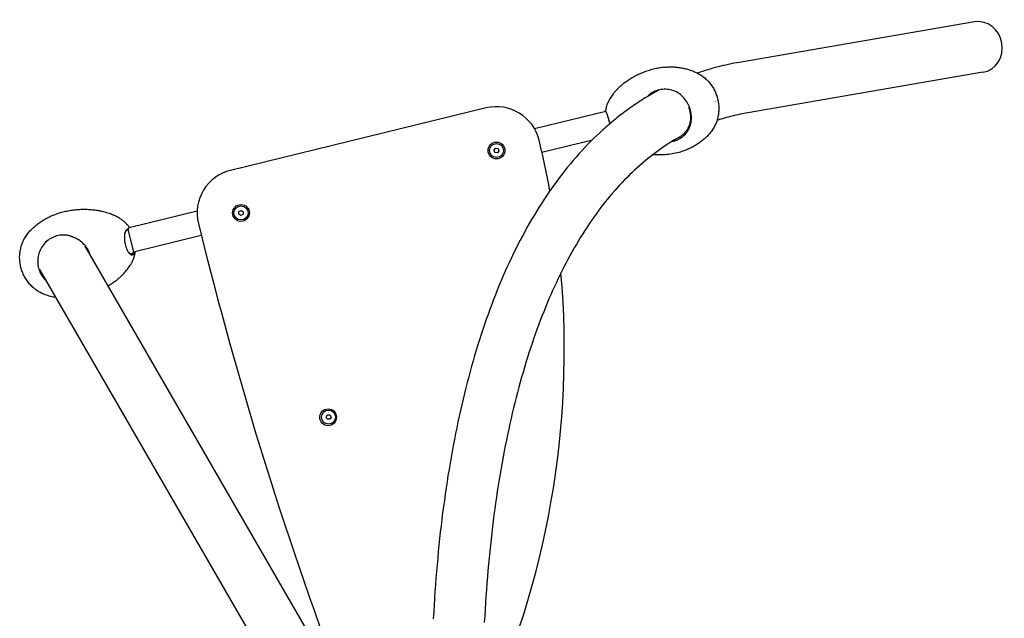
# Model space of a CAD drawing. Units: millimetres. Extents: x -7751 to 8351, y -4780 to 2594.
# Drawn here: x -1981 to -634, y 35 to 854 of the extents above; entities that cross this region are included whole.
import ezdxf

# ---------------------------------------------------------------- set-up
doc = ezdxf.new("R2010")
doc.units = ezdxf.units.MM
doc.header["$LTSCALE"] = 220
doc.layers.add('SW_Toestellen', color=2, linetype='Continuous')

msp = doc.modelspace()

# ---------------------------------------------------------------- linework, layer by layer
at = {"layer": 'SW_Toestellen'}
for p, q in [((-674.9, 851.1), (-996.7, 795.7)), ((-663.1, 782.1), (-984.8, 726.7)), ((-1343.2, 733.4), (-1692.9, 647.9)), ((-1277, 705.2), (-1179.3, 729.1)), ((-1266.7, 673), (-1197.5, 689.9)), ((-1332.3, 675.7), (-1330.1, 678.4)), ((-1331.1, 672.5), (-1332.3, 675.7)), ((-1332.3, 675.7), (-1331.8, 675.6)), ((-1330.1, 678.4), (-1326.7, 677.8)), ((-1330.1, 678.4), (-1329.9, 677.8)), ((-1325.5, 674.5), (-1327.7, 671.9)), ((-1326.7, 677.8), (-1327.1, 677.3)), ((-1326.7, 677.8), (-1325.5, 674.5)), ((-1325.5, 674.5), (-1326.1, 674.6)), ((-1331.1, 672.5), (-1330.8, 672.9)), ((-1327.7, 671.9), (-1331.1, 672.5)), ((-1327.7, 671.9), (-1327.9, 672.4)), ((-1681.5, 591.5), (-1678.4, 593)), ((-1678.4, 593), (-1675.5, 591.1)), ((-1678.4, 593), (-1678.4, 592.5)), ((-1831.8, 569.5), (-1738.5, 592.3)), ((-1681.7, 588), (-1681.5, 591.5)), ((-1681.7, 588), (-1681.2, 588.3)), ((-1678.8, 586.1), (-1681.7, 588)), ((-1681.5, 591.5), (-1681, 591.2)), ((-1675.7, 587.7), (-1678.8, 586.1)), ((-1678.8, 586.1), (-1678.8, 586.7)), ((-1675.7, 587.7), (-1676.2, 588)), ((-1675.5, 591.1), (-1676, 590.9)), ((-1675.5, 591.1), (-1675.7, 587.7)), ((-1833.4, 567), (-1825.9, 536.2)), ((-1831.7, 569.7), (-1832.1, 568.6)), ((-1908.7, 556), (-1908.8, 556.6)), ((-1825.9, 536.2), (-1732.9, 559)), ((-1510.1, -116.8), (-1891.7, 544.2)), ((-1823.8, 536.7), (-1823.6, 536.5)), ((-1954.2, 512.4), (-1570.7, -151.8)), ((-1562.2, 310.2), (-1560.4, 313.1)), ((-1560.6, 307.1), (-1562.2, 310.2)), ((-1562.2, 310.2), (-1561.7, 310.2)), ((-1560.4, 313.1), (-1557, 313.1)), ((-1560.4, 313.1), (-1560.2, 312.6)), ((-1557, 313.1), (-1557.3, 312.6)), ((-1555.3, 310), (-1557.1, 307.1)), ((-1557, 313.1), (-1555.3, 310)), ((-1555.3, 310), (-1555.9, 310)), ((-1560.6, 307.1), (-1560.3, 307.6)), ((-1557.1, 307.1), (-1560.6, 307.1)), ((-1557.1, 307.1), (-1557.4, 307.6))]:
    msp.add_line(p, q, dxfattribs=at)
at = {"layer": 'SW_Toestellen', "flags": 128}
for points in [[(-996.7, 795.7), (-1000.3, 795), (-1004, 794.4), (-1007.6, 793.6), (-1011.3, 792.9), (-1014.9, 792.1), (-1018.5, 791.3), (-1022.1, 790.4), (-1025.7, 789.5), (-1029.2, 788.6), (-1032.8, 787.6), (-1036.3, 786.6), (-1039.9, 785.5), (-1043.4, 784.5), (-1046.9, 783.3), (-1050.4, 782.2), (-1053.9, 781)], [(-1098.6, 789), (-1100.5, 788.8), (-1102.5, 788.6), (-1104.4, 788.3), (-1106.3, 787.9), (-1108.2, 787.6), (-1110.1, 787.2), (-1112, 786.8), (-1113.9, 786.3), (-1115.7, 785.9), (-1117.6, 785.4), (-1119.5, 784.8), (-1121.3, 784.2), (-1123.1, 783.6), (-1124.9, 783), (-1126.7, 782.4), (-1128.4, 781.7), (-1130.1, 781), (-1131.9, 780.3), (-1133.5, 779.5), (-1135.2, 778.7), (-1136.8, 778), (-1138.4, 777.1), (-1140, 776.3), (-1141.6, 775.5), (-1143.1, 774.6), (-1144.6, 773.7), (-1146.1, 772.9), (-1147.5, 772), (-1148.9, 771.1), (-1150.3, 770.1), (-1151.6, 769.2), (-1152.9, 768.3)], [(-1098.6, 789), (-1097.2, 789.2), (-1095.8, 789.3), (-1094.3, 789.4), (-1092.9, 789.4), (-1091.5, 789.5), (-1090.1, 789.5), (-1088.6, 789.5), (-1087.2, 789.4), (-1085.8, 789.4), (-1084.3, 789.3), (-1082.9, 789.2), (-1081.5, 789), (-1080.1, 788.8), (-1078.6, 788.7), (-1077.2, 788.4), (-1075.8, 788.2), (-1074.4, 787.9), (-1073, 787.7), (-1071.6, 787.4), (-1070.3, 787), (-1068.9, 786.7), (-1067.5, 786.3), (-1066.1, 785.9), (-1064.8, 785.4), (-1063.4, 785), (-1062.1, 784.5), (-1060.8, 784), (-1059.4, 783.5), (-1058.1, 782.9), (-1056.8, 782.4), (-1055.5, 781.8), (-1054.3, 781.2)], [(-1152.9, 768.3), (-1153.9, 767.6), (-1154.9, 766.8), (-1155.8, 766.1), (-1156.7, 765.4), (-1157.6, 764.6), (-1158.4, 763.9), (-1159.3, 763.2), (-1160.1, 762.4), (-1160.9, 761.7), (-1161.7, 760.9), (-1162.4, 760.2), (-1163.1, 759.5), (-1163.8, 758.7), (-1164.5, 758), (-1165.2, 757.3), (-1165.8, 756.6), (-1166.4, 755.9), (-1167, 755.2), (-1168.2, 753.8), (-1169.3, 752.4), (-1170.3, 751), (-1171.2, 749.7), (-1172.1, 748.4), (-1172.9, 747.2), (-1173.7, 745.9)], [(-1054.3, 781.2), (-1052.9, 780.5), (-1051.5, 779.7), (-1050.2, 779), (-1048.9, 778.1), (-1047.6, 777.3), (-1046.3, 776.4), (-1045.1, 775.4), (-1043.9, 774.4), (-1042.7, 773.4), (-1041.6, 772.4), (-1040.5, 771.3), (-1039.4, 770.2), (-1038.4, 769.1), (-1037.4, 767.9), (-1036.4, 766.7), (-1035.5, 765.4), (-1034.6, 764.2), (-1033.7, 762.9), (-1032.9, 761.6), (-1032.1, 760.3), (-1031.3, 758.9), (-1030.6, 757.6), (-1029.9, 756.2), (-1029.3, 754.8), (-1028.7, 753.3), (-1028.1, 751.9), (-1027.6, 750.4), (-1027.1, 748.9), (-1026.7, 747.4), (-1026.3, 746), (-1026, 744.4), (-1025.6, 742.9), (-1025.4, 741.4), (-1025.2, 739.9), (-1025, 738.3), (-1024.8, 736.8), (-1024.7, 735.3), (-1024.7, 733.7), (-1024.7, 732.1), (-1024.7, 730.6), (-1024.8, 729.1), (-1024.9, 727.5), (-1025.1, 726), (-1025.3, 724.4), (-1025.6, 722.9), (-1025.9, 721.4), (-1026.2, 719.9), (-1026.6, 718.4), (-1027, 716.9), (-1027.5, 715.4), (-1028, 714), (-1028.5, 712.5), (-1029.1, 711.1), (-1029.8, 709.7), (-1030.5, 708.3), (-1031.2, 706.9), (-1031.9, 705.6), (-1032.7, 704.3), (-1033.6, 703), (-1034.5, 701.7), (-1035.4, 700.4), (-1036.3, 699.2), (-1037.3, 698), (-1038.4, 696.9)], [(-1106.2, 758.1), (-1108.6, 756.8), (-1111, 755.4), (-1113.4, 754.1), (-1115.8, 752.7), (-1118.2, 751.4), (-1120.6, 749.9), (-1122.9, 748.5), (-1125.3, 747.1), (-1127.6, 745.6), (-1130, 744.2), (-1132.3, 742.7), (-1134.6, 741.1), (-1136.9, 739.6), (-1139.2, 738.1), (-1141.5, 736.5), (-1143.8, 734.9), (-1146.1, 733.3), (-1148.4, 731.7), (-1150.6, 730), (-1152.9, 728.4), (-1155.1, 726.7), (-1157.4, 725), (-1159.6, 723.3), (-1161.8, 721.6), (-1164, 719.8), (-1166.2, 718), (-1168.4, 716.2), (-1170.6, 714.4), (-1172.7, 712.6), (-1174.9, 710.8), (-1177.1, 708.9), (-1179.2, 707), (-1181.3, 705.2), (-1183.5, 703.2), (-1187.7, 699.4), (-1191.8, 695.4), (-1196, 691.4), (-1200.1, 687.3), (-1204.2, 683.2), (-1208.2, 679), (-1212.2, 674.7), (-1216.1, 670.3), (-1220.1, 665.9), (-1223.9, 661.4), (-1227.8, 656.9), (-1231.6, 652.2), (-1235.3, 647.6), (-1239.1, 642.8), (-1242.8, 638), (-1246.4, 633.1), (-1250, 628.1), (-1253.6, 623.1), (-1257.1, 618.1), (-1260.6, 612.9), (-1264.1, 607.7), (-1267.5, 602.4), (-1270.9, 597.1), (-1274.2, 591.7), (-1277.5, 586.3), (-1280.8, 580.7), (-1284, 575.2), (-1287.2, 569.5), (-1290.3, 563.8), (-1293.4, 558), (-1296.5, 552.2), (-1299.6, 546.3), (-1302.5, 540.4), (-1305.5, 534.4), (-1308.4, 528.3), (-1311.3, 522.2), (-1314.1, 516), (-1317, 509.7), (-1319.7, 503.4), (-1322.4, 497), (-1325.1, 490.6), (-1327.8, 484.1), (-1330.4, 477.6), (-1333, 471), (-1335.5, 464.3), (-1338, 457.6), (-1340.5, 450.8), (-1342.9, 444), (-1345.3, 437.1), (-1347.6, 430.1), (-1349.9, 423.1), (-1352.2, 416.1), (-1354.4, 408.9), (-1356.6, 401.8), (-1358.8, 394.5), (-1360.9, 387.2), (-1363, 379.9), (-1365, 372.5), (-1367, 365.1), (-1369, 357.5), (-1370.9, 350), (-1372.8, 342.4), (-1374.7, 334.7), (-1376.5, 327), (-1378.3, 319.2), (-1380, 311.4), (-1381.7, 303.5), (-1383.4, 295.5), (-1385, 287.5), (-1386.6, 279.5), (-1388.1, 271.4), (-1389.6, 263.2), (-1391.1, 255), (-1392.5, 246.8), (-1393.9, 238.5), (-1395.3, 230.1), (-1396.6, 221.7), (-1397.9, 213.3), (-1399.1, 204.8), (-1400.3, 196.2), (-1401.5, 187.6), (-1402.6, 179), (-1403.7, 170.2), (-1404.7, 161.5), (-1405.8, 152.7), (-1406.7, 143.8), (-1407.7, 134.9), (-1408.6, 126), (-1409.4, 117), (-1410.2, 108), (-1411, 98.9), (-1411.8, 89.7), (-1412.5, 80.6), (-1413.1, 71.3), (-1413.8, 62), (-1414.4, 52.7), (-1414.9, 43.4), (-1415.4, 34)], [(-1112.2, 756.2), (-1112.3, 756.1), (-1112.7, 755.9), (-1113.1, 755.7), (-1113.6, 755.5), (-1114.1, 755.2), (-1114.6, 755), (-1115.1, 754.7), (-1115.6, 754.4), (-1116.1, 754.1), (-1116.6, 753.8), (-1117.1, 753.5), (-1117.5, 753.2), (-1118, 752.8), (-1118.5, 752.5), (-1118.9, 752.1), (-1119.4, 751.8), (-1119.8, 751.4), (-1120.3, 751), (-1120.7, 750.7), (-1121.1, 750.3), (-1121.5, 749.9), (-1121.9, 749.5), (-1122.4, 749.1), (-1122.8, 748.6)], [(-1067.3, 739.9), (-1068.5, 741.8), (-1069.7, 743.7), (-1071, 745.4), (-1072.4, 747.1), (-1074, 748.7), (-1075.6, 750.2), (-1077.2, 751.6), (-1079, 752.9), (-1080.8, 754.1), (-1082.7, 755.2), (-1084.7, 756.1), (-1086.7, 756.9), (-1088.8, 757.6), (-1090.9, 758.2), (-1093, 758.6), (-1095.1, 758.8), (-1097.3, 759), (-1099.5, 759), (-1101.6, 758.8), (-1103.8, 758.5), (-1105.9, 758.1), (-1108, 757.6), (-1110.1, 756.9), (-1112.2, 756.2)], [(-1173.7, 745.9), (-1174.1, 745.2), (-1174.5, 744.6), (-1174.8, 743.9), (-1175.2, 743.3), (-1175.5, 742.7), (-1175.8, 742.1), (-1176.1, 741.5), (-1176.3, 740.9), (-1176.8, 739.7), (-1177.3, 738.7), (-1177.7, 737.6), (-1178, 736.6), (-1178.3, 735.7), (-1178.6, 734.7), (-1178.8, 733.8), (-1179, 733), (-1179.2, 732.2), (-1179.4, 731.4), (-1179.5, 730.6), (-1179.7, 729.9)], [(-1029.6, 742.4), (-1029.6, 742.3), (-1029.6, 742.3), (-1029.6, 742.2), (-1029.6, 742.2), (-1029.6, 742.1), (-1029.6, 742.1), (-1029.6, 742), (-1029.6, 742)], [(-1179.4, 729.2), (-1179.4, 729.2), (-1179.5, 729.2), (-1179.5, 729.3), (-1179.5, 729.3), (-1179.5, 729.3), (-1179.5, 729.3), (-1179.6, 729.4), (-1179.6, 729.4), (-1179.6, 729.4), (-1179.6, 729.5), (-1179.6, 729.5), (-1179.6, 729.5), (-1179.6, 729.5), (-1179.6, 729.6), (-1179.6, 729.6), (-1179.7, 729.6), (-1179.7, 729.7), (-1179.7, 729.7), (-1179.7, 729.7), (-1179.7, 729.8), (-1179.7, 729.8), (-1179.7, 729.8), (-1179.7, 729.9), (-1179.7, 729.9)], [(-1176.5, 721.8), (-1176.6, 722.3), (-1176.8, 722.8), (-1176.9, 723.3), (-1177.1, 723.7), (-1177.2, 724.2), (-1177.4, 724.6), (-1177.5, 725), (-1177.7, 725.4), (-1177.8, 725.8), (-1178, 726.2), (-1178.1, 726.5), (-1178.2, 726.8), (-1178.3, 727.1), (-1178.5, 727.4), (-1178.6, 727.7), (-1178.7, 727.9), (-1178.8, 728.2), (-1178.9, 728.4), (-1179, 728.6), (-1179.1, 728.7), (-1179.2, 728.9), (-1179.3, 729), (-1179.3, 729.1), (-1179.4, 729.2)], [(-1062.1, 718.6), (-1062.1, 719.5), (-1062.1, 720.4), (-1062.1, 721.3), (-1062.1, 722.2), (-1062.2, 723.1), (-1062.3, 724), (-1062.4, 725), (-1062.5, 725.9), (-1062.7, 726.8), (-1062.8, 727.7), (-1063, 728.6), (-1063.2, 729.5), (-1063.5, 730.4), (-1063.7, 731.3), (-1064, 732.2), (-1064.3, 733.1), (-1064.6, 733.9), (-1064.9, 734.8), (-1065.3, 735.7), (-1065.6, 736.5), (-1066, 737.4), (-1066.4, 738.2), (-1066.9, 739.1), (-1067.3, 739.9)], [(-1066.2, 734.7), (-1065.9, 734), (-1065.7, 733.4), (-1065.5, 732.7), (-1065.2, 732.1), (-1065, 731.5), (-1064.9, 730.8), (-1064.7, 730.2), (-1064.5, 729.5), (-1064.4, 728.9), (-1064.2, 728.2), (-1064.1, 727.6), (-1064, 726.9), (-1063.8, 726.2), (-1063.7, 725.6), (-1063.7, 724.9), (-1063.6, 724.3), (-1063.5, 723.6), (-1063.5, 722.9), (-1063.4, 722.3), (-1063.4, 721.6), (-1063.4, 721), (-1063.4, 720.3), (-1063.4, 719.7), (-1063.4, 719)], [(-1173.7, 711.8), (-1173.8, 712.3), (-1173.9, 712.7), (-1174, 713.1), (-1174.2, 713.6), (-1174.3, 714), (-1174.4, 714.5), (-1174.5, 714.9), (-1174.6, 715.3), (-1174.7, 715.8), (-1174.8, 716.2), (-1175, 716.6), (-1175.1, 717.1), (-1175.2, 717.5), (-1175.3, 717.9), (-1175.4, 718.3), (-1175.5, 718.7), (-1175.7, 719.1), (-1175.8, 719.5), (-1175.9, 719.9), (-1176, 720.3), (-1176.1, 720.7), (-1176.2, 721.1), (-1176.4, 721.4), (-1176.5, 721.8)], [(-1088.6, 687.5), (-1086.8, 687.9), (-1084.9, 688.5), (-1083.2, 689.1), (-1081.4, 689.8), (-1079.7, 690.6), (-1078.1, 691.5), (-1076.5, 692.5), (-1075, 693.5), (-1073.6, 694.7), (-1072.2, 695.9), (-1070.9, 697.1), (-1069.7, 698.5), (-1068.6, 699.9), (-1067.5, 701.4), (-1066.6, 702.9), (-1065.7, 704.5), (-1064.9, 706.1), (-1064.2, 707.8), (-1063.6, 709.5), (-1063.1, 711.3), (-1062.7, 713.1), (-1062.4, 714.9), (-1062.2, 716.7), (-1062.1, 718.6)], [(-1063.4, 719), (-1063.5, 717.6), (-1063.6, 716.1), (-1063.9, 714.7), (-1064.1, 713.3), (-1064.5, 711.9), (-1064.8, 710.5), (-1065.3, 709.2), (-1065.8, 707.9), (-1066.4, 706.6), (-1067, 705.3), (-1067.7, 704.1), (-1068.4, 702.9), (-1069.2, 701.7), (-1070.1, 700.6), (-1071, 699.5), (-1072, 698.5), (-1073, 697.5), (-1074, 696.5), (-1075.1, 695.6), (-1076.3, 694.7), (-1077.5, 693.9), (-1078.7, 693.2), (-1080, 692.5), (-1081.3, 691.8)], [(-984.8, 726.7), (-987.5, 726.2), (-990.2, 725.7), (-992.9, 725.2), (-995.6, 724.6), (-998.3, 724.1), (-1001, 723.5), (-1003.7, 722.8), (-1006.3, 722.2), (-1009, 721.5), (-1011.6, 720.8), (-1014.2, 720.1), (-1016.9, 719.3), (-1019.5, 718.6), (-1022.1, 717.8), (-1024.7, 717), (-1027.2, 716.1)], [(-1077.5, 694), (-1081.3, 691.8), (-1085.2, 689.6), (-1089, 687.3), (-1092.7, 684.9), (-1096.5, 682.4), (-1100.2, 679.9), (-1103.9, 677.4), (-1107.6, 674.8), (-1111.3, 672.1), (-1115, 669.3), (-1118.6, 666.5), (-1122.2, 663.6), (-1125.8, 660.7), (-1129.3, 657.6), (-1132.9, 654.6), (-1136.4, 651.4), (-1139.9, 648.2), (-1143.4, 644.9), (-1146.8, 641.6), (-1150.3, 638.2), (-1153.7, 634.7), (-1157.1, 631.2), (-1160.4, 627.6), (-1163.8, 623.9), (-1167.1, 620.2), (-1170.4, 616.4), (-1173.6, 612.5), (-1176.9, 608.6), (-1180.1, 604.6), (-1183.3, 600.5), (-1186.5, 596.4), (-1189.6, 592.2), (-1192.7, 587.9), (-1195.8, 583.6), (-1198.9, 579.2), (-1201.9, 574.8), (-1204.9, 570.2), (-1207.9, 565.6), (-1210.9, 561), (-1213.8, 556.3), (-1216.7, 551.5), (-1219.6, 546.6), (-1222.5, 541.7), (-1225.3, 536.7), (-1228.1, 531.7), (-1230.9, 526.6), (-1233.6, 521.4), (-1236.4, 516.1), (-1239, 510.8), (-1241.7, 505.5), (-1244.3, 500), (-1246.9, 494.5), (-1249.5, 489), (-1252.1, 483.3), (-1254.6, 477.7), (-1257.1, 471.9), (-1259.5, 466.1), (-1261.9, 460.2), (-1264.3, 454.3), (-1266.7, 448.3), (-1269, 442.2), (-1271.3, 436.1), (-1273.6, 429.9), (-1275.8, 423.6), (-1278.1, 417.3), (-1280.2, 410.9), (-1282.4, 404.5), (-1284.5, 398), (-1286.6, 391.5), (-1288.6, 384.8), (-1290.6, 378.2), (-1292.6, 371.4), (-1294.6, 364.6), (-1296.5, 357.8), (-1298.4, 350.9), (-1300.2, 343.9), (-1302, 336.9), (-1303.8, 329.8), (-1305.6, 322.6), (-1307.3, 315.4), (-1309, 308.2), (-1310.6, 300.8), (-1312.2, 293.5), (-1313.8, 286), (-1315.4, 278.5), (-1316.9, 271), (-1318.4, 263.4), (-1319.8, 255.7), (-1321.2, 248), (-1322.6, 240.3), (-1324, 232.5), (-1325.3, 224.6), (-1326.5, 216.7), (-1327.8, 208.7), (-1329, 200.6), (-1330.1, 192.5), (-1331.3, 184.4), (-1332.4, 176.2), (-1333.4, 168), (-1334.5, 159.7), (-1335.5, 151.3), (-1336.4, 142.9), (-1337.3, 134.5), (-1338.2, 126), (-1339.1, 117.4), (-1339.9, 108.8), (-1340.7, 100.2), (-1341.4, 91.5), (-1342.1, 82.7), (-1342.8, 73.9), (-1343.4, 65.1), (-1344, 56.2), (-1344.6, 47.3), (-1345.1, 38.3), (-1345.6, 29.2)], [(-1038.4, 696.9), (-1039.3, 695.9), (-1040.3, 694.8), (-1041.3, 693.8), (-1042.3, 692.8), (-1043.4, 691.9), (-1044.4, 690.9), (-1045.5, 690), (-1046.6, 689.1), (-1047.7, 688.2), (-1048.8, 687.3), (-1050, 686.4), (-1051.1, 685.6), (-1052.3, 684.8), (-1053.5, 684), (-1054.7, 683.2), (-1055.9, 682.5), (-1057.1, 681.7), (-1058.4, 681), (-1059.6, 680.3), (-1060.9, 679.7), (-1062.1, 679), (-1063.4, 678.4), (-1064.7, 677.8), (-1066, 677.2), (-1067.3, 676.6), (-1068.7, 676.1), (-1070, 675.6), (-1071.3, 675.1), (-1072.7, 674.7), (-1074.1, 674.2), (-1075.4, 673.8), (-1076.8, 673.4)], [(-1114.5, 669.6), (-1112.2, 669.5), (-1109.9, 669.4), (-1107.6, 669.4), (-1105.3, 669.4), (-1102.9, 669.4), (-1100.5, 669.6), (-1098.2, 669.7), (-1095.8, 669.9), (-1093.4, 670.2), (-1091, 670.5), (-1088.6, 670.8), (-1086.2, 671.3), (-1083.8, 671.7), (-1081.5, 672.2), (-1079.1, 672.8), (-1076.8, 673.4)], [(-1873.6, 592.6), (-1875.2, 592.8), (-1876.8, 593.1), (-1878.5, 593.3), (-1880.2, 593.5), (-1881.9, 593.6), (-1883.6, 593.8), (-1885.3, 593.9), (-1887.1, 594), (-1888.9, 594.1), (-1890.7, 594.1), (-1892.5, 594.1), (-1894.3, 594.1), (-1896.1, 594.1), (-1898, 594.1), (-1899.8, 594), (-1901.7, 593.9), (-1903.5, 593.7), (-1905.4, 593.5), (-1907.3, 593.3), (-1909.2, 593.1), (-1911.1, 592.8), (-1913, 592.5), (-1914.9, 592.2), (-1916.8, 591.8), (-1918.7, 591.5), (-1920.5, 591), (-1922.4, 590.6), (-1924.3, 590.1), (-1926.2, 589.6), (-1928, 589.1), (-1929.9, 588.5), (-1931.7, 587.9)], [(-1968.3, 563.9), (-1967.4, 564.9), (-1966.4, 565.9), (-1965.4, 566.9), (-1964.5, 567.8), (-1963.5, 568.8), (-1962.4, 569.7), (-1961.4, 570.7), (-1960.4, 571.6), (-1959.3, 572.5), (-1958.2, 573.4), (-1957.2, 574.2), (-1956.1, 575.1), (-1954.9, 575.9), (-1953.8, 576.7), (-1952.7, 577.5), (-1951.5, 578.3), (-1950.4, 579), (-1949.2, 579.8), (-1948, 580.5), (-1946.8, 581.2), (-1945.6, 581.8), (-1944.4, 582.5), (-1943.2, 583.1), (-1941.9, 583.7), (-1940.7, 584.3), (-1939.4, 584.9), (-1938.2, 585.5), (-1936.9, 586), (-1935.6, 586.5), (-1934.3, 587), (-1933, 587.5), (-1931.7, 587.9)], [(-1845.5, 582.7), (-1846.8, 583.4), (-1848.1, 584.1), (-1849.5, 584.8), (-1851, 585.5), (-1852.5, 586.2), (-1854, 586.9), (-1855.7, 587.6), (-1857.4, 588.3), (-1859.2, 588.9), (-1861, 589.5), (-1862.9, 590.1), (-1864.9, 590.7), (-1867, 591.2), (-1868, 591.5), (-1869.1, 591.7), (-1870.2, 592), (-1871.3, 592.2), (-1872.4, 592.4), (-1873.6, 592.6)], [(-1831.9, 570.7), (-1832.2, 571.1), (-1832.6, 571.7), (-1833.1, 572.2), (-1833.6, 572.8), (-1834.1, 573.4), (-1834.7, 574), (-1835.3, 574.7), (-1835.6, 575.1), (-1836, 575.5), (-1836.4, 575.8), (-1836.8, 576.2), (-1837.2, 576.6), (-1837.7, 577), (-1838.1, 577.4), (-1838.6, 577.9), (-1839.2, 578.3), (-1839.7, 578.8), (-1840.3, 579.2), (-1840.9, 579.7), (-1841.6, 580.2), (-1842.3, 580.7), (-1843, 581.2), (-1843.8, 581.7), (-1844.6, 582.2), (-1845.5, 582.7)], [(-1834.5, 567.1), (-1834.8, 566.9), (-1835, 566.7), (-1835.2, 566.5), (-1835.4, 566.3), (-1835.6, 566.1), (-1835.8, 565.8), (-1836, 565.5), (-1836.2, 565.2), (-1836.4, 564.9), (-1836.5, 564.6), (-1836.7, 564.2), (-1836.8, 563.8), (-1837, 563.5), (-1837.1, 563), (-1837.3, 562.6), (-1837.4, 562.2), (-1837.5, 561.7), (-1837.6, 561.3), (-1837.7, 560.8), (-1837.8, 560.3), (-1837.8, 559.8), (-1837.9, 559.2), (-1838, 558.7), (-1838, 558.1)], [(-1837.6, 561.1), (-1837.5, 561.4), (-1837.5, 561.7), (-1837.4, 561.9), (-1837.3, 562.2), (-1837.2, 562.5), (-1837.1, 562.8), (-1837, 563), (-1836.9, 563.3), (-1836.8, 563.5), (-1836.7, 563.7), (-1836.6, 563.9), (-1836.5, 564.2), (-1836.4, 564.4), (-1836.3, 564.5), (-1836.1, 564.7), (-1836, 564.9), (-1835.9, 565.1), (-1835.7, 565.2), (-1835.6, 565.4), (-1835.5, 565.5), (-1835.3, 565.6), (-1835.2, 565.8), (-1835, 565.9), (-1834.9, 566)], [(-1834.9, 566), (-1834.7, 566.1), (-1834.5, 566.2), (-1834.3, 566.3), (-1834.2, 566.5), (-1834, 566.6), (-1833.8, 566.7), (-1833.7, 566.8), (-1833.5, 566.9), (-1833.4, 567), (-1833.3, 567.1), (-1833.1, 567.3), (-1833, 567.4), (-1832.9, 567.5), (-1832.8, 567.6), (-1832.7, 567.7), (-1832.6, 567.8), (-1832.5, 567.9), (-1832.4, 568), (-1832.4, 568.1), (-1832.3, 568.2), (-1832.3, 568.3), (-1832.2, 568.4), (-1832.2, 568.5), (-1832.1, 568.6)], [(-1831.9, 570.7), (-1831.8, 570.5), (-1831.7, 570.4), (-1831.7, 570.3), (-1831.7, 570.2), (-1831.7, 570.1), (-1831.7, 569.9), (-1831.7, 569.8), (-1831.7, 569.7), (-1831.8, 569.5), (-1831.9, 569.4), (-1831.9, 569.3), (-1832, 569.1), (-1832.2, 568.9), (-1832.3, 568.8), (-1832.5, 568.6), (-1832.6, 568.5), (-1832.8, 568.3), (-1833, 568.1), (-1833.2, 568), (-1833.5, 567.8), (-1833.7, 567.6), (-1834, 567.4), (-1834.2, 567.2), (-1834.5, 567.1)], [(-1946.6, 477.6), (-1948.2, 478.2), (-1949.7, 478.8), (-1951.1, 479.5), (-1952.6, 480.2), (-1954, 481), (-1955.5, 481.8), (-1956.8, 482.7), (-1958.2, 483.6), (-1959.5, 484.5), (-1960.8, 485.5), (-1962.1, 486.6), (-1963.3, 487.6), (-1964.5, 488.7), (-1965.7, 489.9), (-1966.8, 491.1), (-1967.9, 492.3), (-1968.9, 493.5), (-1969.9, 494.8), (-1970.9, 496.1), (-1971.9, 497.4), (-1972.7, 498.8), (-1973.6, 500.2), (-1974.4, 501.6), (-1975.2, 503), (-1975.9, 504.5), (-1976.6, 505.9), (-1977.2, 507.4), (-1977.8, 508.9), (-1978.4, 510.5), (-1978.9, 512), (-1979.4, 513.6), (-1979.8, 515.1), (-1980.2, 516.7), (-1980.5, 518.3), (-1980.8, 519.9), (-1981, 521.5), (-1981.2, 523.1), (-1981.3, 524.7), (-1981.4, 526.4), (-1981.5, 528), (-1981.5, 529.6), (-1981.4, 531.3), (-1981.3, 532.9), (-1981.2, 534.5), (-1981, 536.1), (-1980.7, 537.8), (-1980.4, 539.4), (-1980.1, 540.9), (-1979.7, 542.5), (-1979.3, 544.1), (-1978.8, 545.6), (-1978.3, 547.2), (-1977.7, 548.7), (-1977, 550.2), (-1976.4, 551.7), (-1975.7, 553.2), (-1974.9, 554.6), (-1974.1, 556), (-1973.2, 557.4), (-1972.3, 558.8), (-1971.4, 560.1), (-1970.4, 561.4), (-1969.4, 562.6), (-1968.3, 563.9)], [(-1922.3, 559.4), (-1924.5, 559.3), (-1926.6, 559), (-1928.8, 558.6), (-1930.9, 558.1), (-1933, 557.4), (-1935.1, 556.6), (-1937, 555.7), (-1939, 554.7), (-1940.9, 553.5), (-1942.7, 552.3), (-1944.4, 550.9), (-1946, 549.4), (-1947.5, 547.8), (-1949, 546.1), (-1950.3, 544.3), (-1951.5, 542.5), (-1952.6, 540.6), (-1953.6, 538.6), (-1954.4, 536.5), (-1955.1, 534.4), (-1955.7, 532.3), (-1956.2, 530.1), (-1956.5, 527.9), (-1956.7, 525.7)], [(-1908.8, 556.6), (-1909.4, 556.8), (-1909.9, 557.1), (-1910.5, 557.3), (-1911, 557.5), (-1911.6, 557.7), (-1912.1, 557.9), (-1912.7, 558.1), (-1913.3, 558.2), (-1913.9, 558.4), (-1914.4, 558.5), (-1915, 558.7), (-1915.6, 558.8), (-1916.2, 558.9), (-1916.8, 559), (-1917.4, 559.1), (-1918, 559.2), (-1918.6, 559.3), (-1919.2, 559.3), (-1919.7, 559.4), (-1920.3, 559.4), (-1920.9, 559.4), (-1921.5, 559.4), (-1922, 559.4), (-1922.3, 559.4)], [(-1885.4, 533.2), (-1885.9, 534.6), (-1886.4, 535.9), (-1887, 537.2), (-1887.7, 538.5), (-1888.4, 539.8), (-1889.1, 541), (-1889.9, 542.2), (-1890.7, 543.3), (-1891.6, 544.5), (-1892.5, 545.6), (-1893.5, 546.6), (-1894.5, 547.7), (-1895.5, 548.6), (-1896.6, 549.6), (-1897.7, 550.5), (-1898.8, 551.3), (-1900, 552.2), (-1901.2, 552.9), (-1902.4, 553.7), (-1903.6, 554.3), (-1904.9, 555), (-1906.2, 555.6), (-1907.5, 556.1), (-1908.8, 556.6)], [(-1838, 558.1), (-1838, 557.2), (-1838.1, 556.2), (-1838.1, 555.2), (-1838, 554.2), (-1838, 553.2), (-1837.9, 552.1), (-1837.8, 551.1), (-1837.6, 550), (-1837.4, 549), (-1837.3, 547.9), (-1837, 546.9), (-1836.8, 545.8), (-1836.5, 544.8), (-1836.3, 543.8), (-1835.9, 542.8), (-1835.6, 541.9), (-1835.3, 541), (-1834.9, 540.1), (-1834.5, 539.2), (-1834.2, 538.4), (-1833.8, 537.6), (-1833.3, 536.9), (-1832.9, 536.2), (-1832.5, 535.5)], [(-1956.7, 525.7), (-1956.8, 524.8), (-1956.8, 523.9), (-1956.8, 522.9), (-1956.8, 522), (-1956.8, 521.1), (-1956.7, 520.1), (-1956.6, 519.2), (-1956.5, 518.3), (-1956.3, 517.4), (-1956.2, 516.5), (-1956, 515.6), (-1955.8, 514.6), (-1955.5, 513.8), (-1955.3, 512.9), (-1955, 512), (-1954.7, 511.1), (-1954.4, 510.2), (-1954.1, 509.4), (-1953.7, 508.5), (-1953.3, 507.7), (-1952.9, 506.9), (-1952.5, 506.1), (-1952, 505.2), (-1951.5, 504.5)], [(-1832.9, 536.3), (-1832.9, 536.3), (-1832.9, 536.3), (-1833, 536.3), (-1833, 536.4), (-1833, 536.4), (-1833, 536.4), (-1833, 536.5), (-1833.1, 536.5), (-1833.1, 536.5), (-1833.1, 536.5), (-1833.1, 536.6), (-1833.1, 536.6), (-1833.2, 536.6), (-1833.2, 536.7), (-1833.2, 536.7), (-1833.2, 536.7), (-1833.2, 536.7), (-1833.3, 536.8), (-1833.3, 536.8), (-1833.3, 536.8), (-1833.3, 536.9), (-1833.3, 536.9), (-1833.4, 536.9), (-1833.4, 537)], [(-1827, 533.6), (-1827.2, 533.5), (-1827.4, 533.4), (-1827.6, 533.3), (-1827.9, 533.2), (-1828.1, 533.2), (-1828.3, 533.2), (-1828.6, 533.2), (-1828.8, 533.2), (-1829.1, 533.2), (-1829.3, 533.3), (-1829.6, 533.4), (-1829.8, 533.5), (-1830.1, 533.6), (-1830.3, 533.7), (-1830.6, 533.9), (-1830.9, 534.1), (-1831.1, 534.3), (-1831.4, 534.5), (-1831.6, 534.8), (-1831.9, 535), (-1832.2, 535.3), (-1832.4, 535.6), (-1832.7, 535.9), (-1832.9, 536.3)], [(-1832.5, 535.5), (-1832.2, 535.2), (-1831.9, 534.8), (-1831.7, 534.5), (-1831.4, 534.2), (-1831.1, 534), (-1830.8, 533.7), (-1830.6, 533.5), (-1830.3, 533.2), (-1830, 533), (-1829.7, 532.9), (-1829.5, 532.7), (-1829.2, 532.6), (-1828.9, 532.5), (-1828.7, 532.4), (-1828.4, 532.3), (-1828.1, 532.3), (-1827.9, 532.3), (-1827.6, 532.3), (-1827.4, 532.3), (-1827.1, 532.3), (-1826.9, 532.4), (-1826.6, 532.5), (-1826.4, 532.6), (-1826.1, 532.7)], [(-1829.5, 519.1), (-1829, 519.9), (-1828.6, 520.7), (-1828.1, 521.5), (-1827.7, 522.2), (-1827.4, 522.9), (-1827, 523.6), (-1826.7, 524.3), (-1826.4, 525), (-1826.1, 525.6), (-1825.9, 526.2), (-1825.7, 526.8), (-1825.4, 527.4), (-1825.2, 527.9), (-1825.1, 528.5), (-1824.9, 529), (-1824.7, 529.5), (-1824.4, 530.4), (-1824.2, 531.3), (-1824, 532.1), (-1823.8, 532.9), (-1823.6, 533.6), (-1823.5, 534.3), (-1823.4, 535), (-1823.3, 535.6)], [(-1824.1, 536.6), (-1824.1, 536.5), (-1824.1, 536.4), (-1824.2, 536.3), (-1824.2, 536.2), (-1824.2, 536.1), (-1824.3, 536), (-1824.3, 535.9), (-1824.4, 535.8), (-1824.5, 535.6), (-1824.6, 535.5), (-1824.7, 535.4), (-1824.8, 535.3), (-1824.9, 535.1), (-1825.1, 535), (-1825.2, 534.9), (-1825.4, 534.7), (-1825.5, 534.6), (-1825.7, 534.5), (-1825.9, 534.3), (-1826.1, 534.2), (-1826.3, 534), (-1826.5, 533.9), (-1826.7, 533.7), (-1827, 533.6)], [(-1826.1, 532.7), (-1825.8, 532.9), (-1825.5, 533.1), (-1825.3, 533.3), (-1825, 533.5), (-1824.7, 533.7), (-1824.5, 533.9), (-1824.3, 534.1), (-1824.1, 534.2), (-1824, 534.4), (-1823.8, 534.6), (-1823.7, 534.7), (-1823.6, 534.9), (-1823.5, 535.1), (-1823.4, 535.2), (-1823.3, 535.4), (-1823.3, 535.5), (-1823.3, 535.6), (-1823.3, 535.8), (-1823.3, 535.9), (-1823.3, 536), (-1823.4, 536.2), (-1823.4, 536.3), (-1823.5, 536.4), (-1823.6, 536.5)], [(-1979.6, 514.8), (-1979.6, 514.8), (-1979.7, 514.9), (-1979.7, 515), (-1979.7, 515.2), (-1979.8, 515.3), (-1979.8, 515.4), (-1979.8, 515.5), (-1979.8, 515.6)], [(-1849.6, 497.1), (-1848.7, 497.8), (-1847.8, 498.5), (-1846.9, 499.2), (-1846.1, 500), (-1845.2, 500.7), (-1844.4, 501.4), (-1842.9, 502.8), (-1841.4, 504.3), (-1840, 505.7), (-1838.6, 507.1), (-1837.4, 508.6), (-1836.2, 509.9), (-1835.1, 511.3), (-1834, 512.7), (-1833, 514), (-1832, 515.3), (-1831.2, 516.6), (-1830.3, 517.9), (-1829.5, 519.1)], [(-1951.5, 504.5), (-1951.3, 504.1), (-1951.1, 503.7), (-1950.9, 503.4), (-1950.6, 503), (-1950.4, 502.7), (-1950.1, 502.3), (-1949.9, 502), (-1949.7, 501.7), (-1949.4, 501.3), (-1949.1, 501), (-1948.9, 500.7), (-1948.6, 500.3), (-1948.3, 500), (-1948.1, 499.7), (-1947.8, 499.4), (-1947.5, 499.1), (-1947.2, 498.8), (-1946.9, 498.4), (-1946.6, 498.1), (-1946.3, 497.8), (-1946, 497.5), (-1945.7, 497.3), (-1945.4, 497), (-1945.1, 496.7)], [(-1860.3, 489.8), (-1858.9, 490.7), (-1857.5, 491.6), (-1856.1, 492.5), (-1854.7, 493.4), (-1853.4, 494.3), (-1852.1, 495.2), (-1850.8, 496.2), (-1849.6, 497.1)], [(-1931.9, 473.8), (-1933.8, 474.1), (-1935.6, 474.5), (-1937.5, 474.9), (-1939.4, 475.4), (-1941.2, 475.9), (-1943, 476.4), (-1944.8, 477), (-1946.6, 477.6)]]:
    msp.add_lwpolyline(points, dxfattribs=at)
at = {"layer": 'SW_Toestellen'}
for centre, radius in [((-1328.9, 675.1), 11.5), ((-1328.9, 675.1), 9.61), ((-1678.6, 589.6), 11.5), ((-1678.6, 589.6), 9.61), ((-1559.4, 309.9), 11.5), ((-1558.8, 310.1), 9.61)]:
    msp.add_circle(centre, radius, dxfattribs=at)
for centre, radius, start, end in [((-1328.9, 675.1), 60, 13.7444, 103.7444), ((-2443.8, 402.4), 1207.7, 10.3769, 13.7444), ((-1678.6, 589.6), 60, 103.7444, 193.7444), ((3572.3, 1873.9), 5465.7, 193.7444, 200.8969), ((-1863, 544.5), 38, 347.1139, 347.4221), ((-2443.8, 402.4), 1207.7, 335.0607, 4.9979)]:
    msp.add_arc(centre, radius, start, end, dxfattribs=at)
for centre, major_axis, ratio, start_param, end_param in [((-669, 816.6), (-5.9, 34.5), 0.92138, 3.141593, 6.283185), ((-1088.3, 731.1), (-10.9, 57.8), 0.366526, 6.253418, 6.25367), ((-1088.3, 731.1), (10.9, -57.8), 0.366526, 0.029515, 0.029767), ((-1917.3, 530.8), (-14.3, 57.1), 0.042125, 0.003159, 0.003185), ((-1859, 528.3), (33.1, 8.1), 0.146174, 5.802182, 6.21002), ((-1833.1, 549.4), (2.7, -16.6), 0.457699, 0.163555, 0.165156)]:
    msp.add_ellipse(centre, major_axis=major_axis, ratio=ratio, start_param=start_param, end_param=end_param, dxfattribs=at)

doc.saveas('drawing.dxf')
